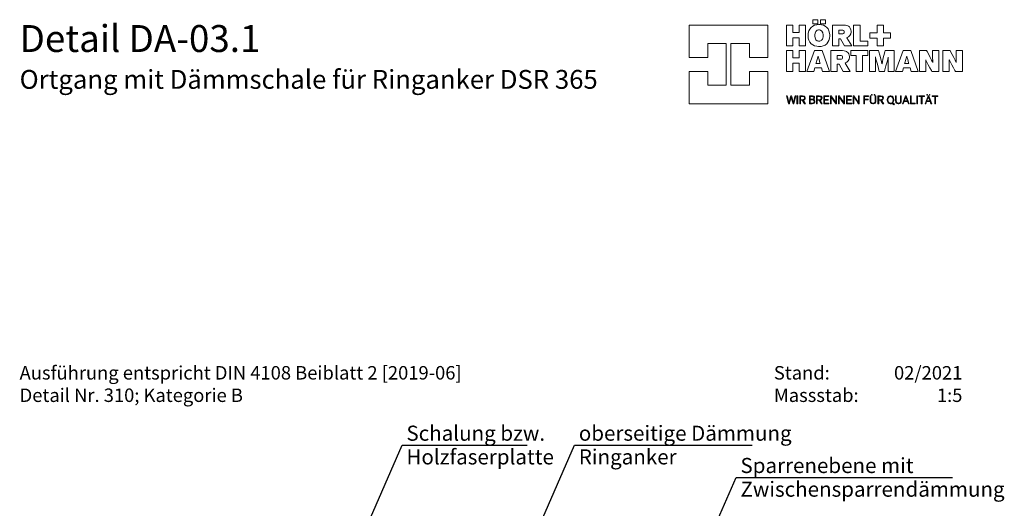
# Model space of a CAD drawing. Extents: x 25 to 254, y -278 to -9.
# Drawn here: x 25 to 208, y -100 to -9 of the extents above; entities that cross this region are included whole.
import ezdxf

# ---------------------------------------------------------------- set-up
doc = ezdxf.new("R2010")
doc.units = 0
doc.layers.add('+ Zeichnungen 5', color=7, linetype='CONTINUOUS', lineweight=25)
doc.layers.add('Planrahmen', color=7, linetype='CONTINUOUS', lineweight=25)

# ---------------------------------------------------------------- blocks, each defined once
blk = doc.blocks.new('*U7')
at = {"layer": '+ Zeichnungen 5'}
blk.add_hatch(color=12, dxfattribs=at).paths.add_polyline_path([(138.02, -141.68), (137.96, -141.4), (137.8, -141.15), (137.56, -140.99), (137.27, -140.93), (136.98, -140.99), (136.74, -141.15), (136.58, -141.4), (136.52, -141.68), (136.58, -141.97), (136.74, -142.21), (136.98, -142.37), (137.27, -142.43), (137.56, -142.37), (137.8, -142.21), (137.96, -141.97)], flags=0)
at = {"layer": '+ Zeichnungen 5', "color": 12, "linetype": 'CONTINUOUS', "lineweight": 25}
for p, q in [((137.27, -141.68), (158, -94)), ((158, -94), (198.15, -94))]:
    blk.add_line(p, q, dxfattribs=at)
at = {"layer": '+ Zeichnungen 5', "color": 12, "linetype": 'CONTINUOUS', "lineweight": 25, "flags": 128}
blk.add_lwpolyline([(138.02, -141.68), (137.96, -141.4), (137.8, -141.15), (137.56, -140.99), (137.27, -140.93), (136.98, -140.99), (136.74, -141.15), (136.58, -141.4), (136.52, -141.68), (136.58, -141.97), (136.74, -142.21), (136.98, -142.37), (137.27, -142.43), (137.56, -142.37), (137.8, -142.21), (137.96, -141.97), (138.02, -141.68)], dxfattribs=at)
at = {"layer": '+ Zeichnungen 5', "color": 7, "lineweight": 30, "char_height": 2.8}
for s, insert, attachment_point in [('\\fArial Narrow|b0|i0;Sparrenebene mit', (158.8, -93.2), 7), ('\\fArial Narrow|b0|i0;Zwischensparrendämmung', (158.8, -94.8), 1)]:
    blk.add_mtext(s, dxfattribs=dict(at, insert=insert, attachment_point=attachment_point))
blk = doc.blocks.new('*U14')
at = {"layer": '+ Zeichnungen 5'}
blk.add_hatch(color=12, dxfattribs=at).paths.add_polyline_path([(79.26, -128.22), (79.2, -127.94), (79.04, -127.69), (78.8, -127.53), (78.51, -127.47), (78.22, -127.53), (77.98, -127.69), (77.82, -127.94), (77.76, -128.22), (77.82, -128.51), (77.98, -128.75), (78.22, -128.92), (78.51, -128.97), (78.8, -128.92), (79.04, -128.75), (79.2, -128.51)], flags=0)
at = {"layer": '+ Zeichnungen 5', "color": 12, "linetype": 'CONTINUOUS', "lineweight": 25}
for p, q in [((78.51, -128.22), (96, -88)), ((96, -88), (119.19, -88))]:
    blk.add_line(p, q, dxfattribs=at)
at = {"layer": '+ Zeichnungen 5', "color": 12, "linetype": 'CONTINUOUS', "lineweight": 25, "flags": 128}
blk.add_lwpolyline([(79.26, -128.22), (79.2, -127.94), (79.04, -127.69), (78.8, -127.53), (78.51, -127.47), (78.22, -127.53), (77.98, -127.69), (77.82, -127.94), (77.76, -128.22), (77.82, -128.51), (77.98, -128.75), (78.22, -128.92), (78.51, -128.97), (78.8, -128.92), (79.04, -128.75), (79.2, -128.51), (79.26, -128.22)], dxfattribs=at)
at = {"layer": '+ Zeichnungen 5', "color": 7, "lineweight": 30, "char_height": 2.8}
for s, insert, attachment_point in [('\\fArial Narrow|b0|i0;Schalung bzw.', (96.8, -87.2), 7), ('\\fArial Narrow|b0|i0;Holzfaserplatte', (96.8, -88.8), 1)]:
    blk.add_mtext(s, dxfattribs=dict(at, insert=insert, attachment_point=attachment_point))
blk = doc.blocks.new('*U15')
at = {"layer": '+ Zeichnungen 5'}
blk.add_hatch(color=12, dxfattribs=at).paths.add_polyline_path([(106.97, -138.1), (106.91, -137.81), (106.75, -137.57), (106.51, -137.4), (106.22, -137.35), (105.93, -137.4), (105.69, -137.57), (105.53, -137.81), (105.47, -138.1), (105.53, -138.38), (105.69, -138.63), (105.93, -138.79), (106.22, -138.85), (106.51, -138.79), (106.75, -138.63), (106.91, -138.38)], flags=0)
at = {"layer": '+ Zeichnungen 5', "color": 12, "linetype": 'CONTINUOUS', "lineweight": 25}
for p, q in [((106.22, -138.1), (128, -88)), ((128, -88), (160.99, -88))]:
    blk.add_line(p, q, dxfattribs=at)
at = {"layer": '+ Zeichnungen 5', "color": 12, "linetype": 'CONTINUOUS', "lineweight": 25, "flags": 128}
blk.add_lwpolyline([(106.97, -138.1), (106.91, -137.81), (106.75, -137.57), (106.51, -137.4), (106.22, -137.35), (105.93, -137.4), (105.69, -137.57), (105.53, -137.81), (105.47, -138.1), (105.53, -138.38), (105.69, -138.63), (105.93, -138.79), (106.22, -138.85), (106.51, -138.79), (106.75, -138.63), (106.91, -138.38), (106.97, -138.1)], dxfattribs=at)
at = {"layer": '+ Zeichnungen 5', "color": 7, "lineweight": 30, "char_height": 2.8}
for s, insert, attachment_point in [('\\fArial Narrow|b0|i0;oberseitige Dämmung', (128.8, -87.2), 7), ('\\fArial Narrow|b0|i0;Ringanker', (128.8, -88.8), 1)]:
    blk.add_mtext(s, dxfattribs=dict(at, insert=insert, attachment_point=attachment_point))
blk = doc.blocks.new('*U19')
at = {"layer": 'Planrahmen', "color": 7, "linetype": 'CONTINUOUS', "lineweight": 0, "flags": 128}
for points in [[(172.2671, -8.9974), (173.1805, -8.9974), (173.1805, -9.7721), (172.2671, -9.7721), (172.2671, -8.9974)], [(173.6894, -8.9974), (174.60245, -8.9974), (174.60245, -9.7721), (173.6894, -9.7721), (173.6894, -8.9974)], [(169.6741, -13.8767), (169.6741, -12.3616), (168.54345, -12.3616), (168.54345, -13.8767), (167.34605, -13.8767), (167.34605, -10.0005), (168.54345, -10.0005), (168.54345, -11.3623), (169.6741, -11.3623), (169.6741, -10.0005), (170.87635, -10.0005), (170.87635, -13.8767), (169.6741, -13.8767)], [(173.40835, -9.89635), (173.29635, -9.89635), (172.9608, -9.9319), (172.5601, -10.0369), (172.21015, -10.2078), (171.91475, -10.44105), (171.6782, -10.73375), (171.50405, -11.0821), (171.3969, -11.483), (171.3603, -11.8207), (171.3603, -11.9333), (171.3603, -12.0502), (171.3969, -12.401), (171.5049, -12.8114), (171.67935, -13.16245), (171.91615, -13.4532), (172.2113, -13.6819), (172.5601, -13.8471), (172.95855, -13.94715), (173.2914, -13.9811), (173.40265, -13.9811), (173.50415, -13.9811), (173.8088, -13.9507), (174.1831, -13.85875), (174.51835, -13.7039), (174.8081, -13.48465), (175.04545, -13.19985), (175.22345, -12.8483), (175.33515, -12.42805), (175.374, -12.06105), (175.374, -11.93875), (175.374, -11.8232), (175.3379, -11.4773), (175.23345, -11.0707), (175.06475, -10.7208), (174.8358, -10.42965), (174.5512, -10.1994), (174.21565, -10.03225), (173.83315, -9.93055), (173.5144, -9.89635), (173.40835, -9.89635)], [(173.3864, -12.9766), (173.30445, -12.9766), (173.05955, -12.91145), (172.8064, -12.71565), (172.64285, -12.3882), (172.5848, -12.0432), (172.5848, -11.92815), (172.5848, -11.81585), (172.6404, -11.47945), (172.7996, -11.16235), (173.0503, -10.9741), (173.29795, -10.91195), (173.3807, -10.91195), (173.458, -10.91195), (173.68995, -10.9714), (173.93105, -11.15425), (174.0879, -11.46565), (174.14405, -11.7999), (174.14405, -11.91135), (174.14405, -11.97835), (174.1294, -12.1793), (174.0873, -12.40425), (174.0201, -12.5884), (173.92975, -12.7341), (173.81905, -12.8434), (173.68995, -12.91885), (173.5448, -12.9625), (173.426, -12.9766), (173.3864, -12.9766)], [(178.5313, -12.34535), (178.61995, -12.31475), (178.87085, -12.17855), (179.1207, -11.93955), (179.2748, -11.6233), (179.3274, -11.3246), (179.3274, -11.2253), (179.3274, -11.1382), (179.2954, -10.87725), (179.19475, -10.5889), (179.01925, -10.3548), (178.831, -10.2078), (178.7621, -10.1709), (178.71655, -10.14645), (178.56975, -10.0933), (178.3281, -10.04045), (178.03295, -10.01), (177.76845, -10.0005), (177.6803, -10.0005), (175.85765, -10.0005), (175.85765, -13.8767), (177.04365, -13.8767), (177.04365, -12.53715), (177.39515, -12.53715), (178.1363, -13.8767), (179.4869, -13.8767), (178.5313, -12.34535)], [(177.98275, -11.52725), (177.9648, -11.5435), (177.8346, -11.6034), (177.65315, -11.6311), (177.59265, -11.6311), (177.04365, -11.6311), (177.04365, -10.91765), (177.58185, -10.91765), (177.63635, -10.91765), (177.7999, -10.9348), (177.9244, -10.9768), (177.9437, -10.9893), (177.96705, -11.00425), (178.0419, -11.10705), (178.0701, -11.23235), (178.0701, -11.2744), (178.0701, -11.31265), (178.04675, -11.42765), (177.9963, -11.5134), (177.98275, -11.52725)], [(179.8065, -13.8767), (179.8065, -10.0005), (180.9976, -10.0005), (180.9976, -12.99285), (182.46925, -12.99285), (182.46925, -13.8767), (179.8065, -13.8767)], [(184.166, -13.8767), (184.166, -12.4384), (182.82105, -12.4384), (182.82105, -11.43475), (184.166, -11.43475), (184.166, -10.00105), (185.3373, -10.00105), (185.3373, -11.43475), (186.6828, -11.43475), (186.6828, -12.4384), (185.3373, -12.4384), (185.3373, -13.8767), (184.166, -13.8767)], [(169.6714, -18.59405), (169.6714, -17.08495), (168.5448, -17.08495), (168.5448, -18.59405), (167.35285, -18.59405), (167.35285, -14.7336), (168.5448, -14.7336), (168.5448, -16.08965), (169.6714, -16.08965), (169.6714, -14.7336), (170.86905, -14.7336), (170.86905, -18.59405), (169.6714, -18.59405)], [(173.9631, -14.7339), (172.5417, -14.7339), (171.1254, -18.59405), (172.40495, -18.59405), (172.5965, -17.9712), (173.8215, -17.9712), (174.01275, -18.59405), (175.31425, -18.59405), (173.9631, -14.7339)], [(172.8151, -17.1232), (172.8588, -16.98645), (173.0397, -16.3943), (173.1908, -15.87405), (173.2198, -15.77305), (173.2456, -15.87405), (173.38585, -16.39235), (173.55595, -16.98515), (173.5969, -17.1232), (172.8151, -17.1232)], [(178.23365, -17.0687), (178.32185, -17.038), (178.57195, -16.90265), (178.8207, -16.66445), (178.974, -16.34955), (179.02655, -16.05225), (179.02655, -15.9532), (179.02655, -15.8664), (178.99455, -15.60655), (178.89445, -15.31925), (178.71955, -15.08625), (178.53205, -14.93975), (178.46345, -14.90315), (178.41815, -14.87875), (178.2719, -14.82585), (178.0313, -14.7732), (177.73725, -14.74305), (177.47355, -14.7336), (177.38595, -14.7336), (175.57035, -14.7336), (175.57035, -18.59425), (176.75175, -18.59425), (176.75175, -17.26045), (177.10195, -17.26045), (177.84005, -18.59425), (179.1853, -18.59425), (178.23365, -17.0687)], [(177.68675, -16.25405), (177.6689, -16.27035), (177.53945, -16.3303), (177.35885, -16.35765), (177.29885, -16.35765), (176.75175, -16.35765), (176.75175, -15.64695), (177.28725, -15.64695), (177.3415, -15.64695), (177.50475, -15.66405), (177.62925, -15.70555), (177.64855, -15.718), (177.6716, -15.73295), (177.7462, -15.8355), (177.77415, -15.96055), (177.77415, -16.0023), (177.77415, -16.0403), (177.7508, -16.1548), (177.70035, -16.2402), (177.68675, -16.25405)], [(180.2505, -18.59405), (180.2505, -15.6524), (179.27755, -15.6524), (179.27755, -14.7336), (182.42175, -14.7336), (182.42175, -15.6524), (181.4539, -15.6524), (181.4539, -18.59405), (180.2505, -18.59405)], [(186.2051, -18.59405), (186.2051, -18.3778), (186.2062, -17.73), (186.21105, -17.06645), (186.22115, -16.50635), (186.23335, -16.09125), (186.2382, -15.9532), (186.213, -16.05035), (186.1379, -16.34195), (186.0063, -16.8449), (185.81425, -17.5621), (185.6032, -18.33605), (185.5324, -18.59405), (184.56475, -18.59405), (184.50725, -18.3903), (184.3383, -17.77805), (184.15705, -17.098), (184.0046, -16.49875), (183.89905, -16.0685), (183.8646, -15.9253), (183.86685, -16.0191), (183.87355, -16.30155), (183.88255, -16.7901), (183.88935, -17.5133), (183.8923, -18.32385), (183.8923, -18.59405), (182.76545, -18.59405), (182.76545, -14.7336), (184.44435, -14.7336), (184.5021, -14.946), (184.67245, -15.5851), (184.84635, -16.2633), (184.97495, -16.7958), (185.04545, -17.1067), (185.06775, -17.21055), (185.0856, -17.1134), (185.14475, -16.8237), (185.2579, -16.32485), (185.42605, -15.64965), (185.60725, -14.9623), (185.6694, -14.7336), (187.3317, -14.7336), (187.3317, -18.59405), (186.2051, -18.59405)], [(190.4255, -14.7339), (189.0038, -14.7339), (187.5878, -18.59405), (188.8676, -18.59405), (189.05885, -17.9712), (190.2839, -17.9712), (190.47515, -18.59405), (191.7764, -18.59405), (190.4255, -14.7339)], [(189.27755, -17.1232), (189.3212, -16.98645), (189.5024, -16.3943), (189.6532, -15.87405), (189.68225, -15.77305), (189.708, -15.87405), (189.848, -16.39235), (190.01835, -16.98515), (190.05955, -17.1232), (189.27755, -17.1232)], [(193.3563, -14.7336), (193.4523, -14.9094), (193.73935, -15.43805), (194.0423, -16.00745), (194.2881, -16.4868), (194.4476, -16.81175), (194.49915, -16.9211), (194.4937, -16.8376), (194.4815, -16.5869), (194.46955, -16.1759), (194.4628, -15.59055), (194.46085, -14.94765), (194.46085, -14.7336), (195.6365, -14.7336), (195.6365, -18.59405), (194.3456, -18.59405), (194.2512, -18.425), (193.9707, -17.91745), (193.66365, -17.3527), (193.4078, -16.8698), (193.2413, -16.5473), (193.18675, -16.4396), (193.19005, -16.5142), (193.1965, -16.7391), (193.2033, -17.1476), (193.2071, -17.74055), (193.20845, -18.3805), (193.20845, -18.59405), (192.033, -18.59405), (192.033, -14.7336), (193.3563, -14.7336)], [(197.7195, -14.7336), (197.8155, -14.9094), (198.1025, -15.43805), (198.406, -16.00745), (198.6515, -16.4868), (198.811, -16.81175), (198.8625, -16.9211), (198.857, -16.8376), (198.845, -16.5869), (198.833, -16.1759), (198.826, -15.59055), (198.824, -14.94765), (198.824, -14.7336), (200, -14.7336), (200, -18.59405), (198.709, -18.59405), (198.6145, -18.425), (198.334, -17.91745), (198.027, -17.3527), (197.771, -16.8698), (197.6045, -16.5473), (197.55, -16.4396), (197.5535, -16.5142), (197.56, -16.7391), (197.567, -17.1476), (197.5705, -17.74055), (197.572, -18.3805), (197.572, -18.59405), (196.3965, -18.59405), (196.3965, -14.7336), (197.7195, -14.7336)], [(168.55865, -24.60937), (168.51905, -24.468305), (168.4005, -24.045405), (168.30665, -23.70577), (168.2535, -23.50395), (168.22605, -23.39055), (168.21765, -23.35285), (168.20925, -23.39085), (168.18295, -23.504495), (168.13115, -23.70631), (168.0381, -24.045675), (167.92035, -24.468305), (167.881, -24.60937), (167.7505, -24.60937), (167.3526, -23.1695), (167.4874, -23.1695), (167.52675, -23.3157), (167.64445, -23.754875), (167.7405, -24.114845), (167.79365, -24.32182), (167.81675, -24.416495), (167.8238, -24.44823), (167.83085, -24.417305), (167.85335, -24.325345), (167.9038, -24.12787), (167.9974, -23.770605), (168.11675, -23.31975), (168.15665, -23.1695), (168.27705, -23.1695), (168.318, -23.3184), (168.44095, -23.76545), (168.538, -24.12298), (168.5904, -24.32263), (168.614, -24.41487), (168.62155, -24.44579), (168.6278, -24.414325), (168.64845, -24.320195), (168.69565, -24.121895), (168.78545, -23.766535), (168.9013, -23.31865), (168.94005, -23.1695), (169.07025, -23.1695), (168.68695, -24.60937), (168.55865, -24.60937)], [(169.29515, -23.1695), (169.4237, -23.1695), (169.4237, -24.60937), (169.29515, -24.60937), (169.29515, -23.1695)], [(170.7147, -24.60937), (170.2842, -23.97704), (169.9397, -23.97704), (169.9397, -24.60937), (169.81105, -24.60937), (169.81105, -23.1695), (170.2538, -23.1695), (170.30425, -23.1695), (170.45585, -23.17655), (170.59775, -23.2053), (170.623, -23.21615), (170.65175, -23.22835), (170.76815, -23.345), (170.8264, -23.51128), (170.8264, -23.56688), (170.8264, -23.60486), (170.7999, -23.719335), (170.72195, -23.838155), (170.59425, -23.920345), (170.4632, -23.95778), (170.419, -23.962665), (170.87365, -24.60937), (170.7147, -24.60937)], [(170.27385, -23.860665), (170.3235, -23.860665), (170.473, -23.84086), (170.5899, -23.791495), (170.60615, -23.776845), (170.6203, -23.764095), (170.6697, -23.686515), (170.69025, -23.593745), (170.69025, -23.563085), (170.69025, -23.530535), (170.6637, -23.4337), (170.60045, -23.3507), (170.5823, -23.3385), (170.5647, -23.32625), (170.454, -23.2937), (170.3189, -23.2856), (170.27385, -23.2856), (169.9397, -23.2856), (169.9397, -23.860665), (170.27385, -23.860665)], [(172.1204, -23.1695), (172.16435, -23.1695), (172.29695, -23.18225), (172.4104, -23.2148), (172.4283, -23.22455), (172.45435, -23.23865), (172.53975, -23.33985), (172.57315, -23.46896), (172.57315, -23.51209), (172.57315, -23.563085), (172.5124, -23.716895), (172.3681, -23.82432), (172.3263, -23.83625), (172.3596, -23.84168), (172.4565, -23.87938), (172.55035, -23.95778), (172.60705, -24.067105), (172.6263, -24.16964), (172.6263, -24.20382), (172.6263, -24.24641), (172.59865, -24.374995), (172.53005, -24.48404), (172.5097, -24.50086), (172.4882, -24.51822), (172.33765, -24.58088), (172.11795, -24.60909), (172.0447, -24.60909), (171.59005, -24.60909), (171.59005, -23.1695), (172.1204, -23.1695)], [(171.71865, -23.785255), (172.0835, -23.785255), (172.12255, -23.785255), (172.2403, -23.772235), (172.33195, -23.73995), (172.34635, -23.73046), (172.3626, -23.71961), (172.41905, -23.64637), (172.44265, -23.55468), (172.44265, -23.5243), (172.44265, -23.496625), (172.4239, -23.4139), (172.37185, -23.34415), (172.35505, -23.33415), (172.34175, -23.326), (172.24955, -23.2978), (172.128, -23.2856), (172.0876, -23.2856), (171.71865, -23.2856), (171.71865, -23.785255)], [(173.83585, -24.60937), (173.4054, -23.97704), (173.06085, -23.97704), (173.06085, -24.60937), (172.9323, -24.60937), (172.9323, -23.1695), (173.37505, -23.1695), (173.42545, -23.1695), (173.5771, -23.17655), (173.719, -23.2053), (173.7442, -23.21615), (173.7732, -23.22835), (173.8896, -23.345), (173.94795, -23.51128), (173.94795, -23.56688), (173.94795, -23.60486), (173.92135, -23.719335), (173.8435, -23.838155), (173.7157, -23.920345), (173.5847, -23.95778), (173.54045, -23.962665), (173.9951, -24.60937), (173.83585, -24.60937)], [(173.3951, -23.860665), (173.4447, -23.860665), (173.5942, -23.84086), (173.71105, -23.791495), (173.7274, -23.776845), (173.7415, -23.764095), (173.79085, -23.686515), (173.8115, -23.593745), (173.8115, -23.563085), (173.8115, -23.530535), (173.7849, -23.4337), (173.7217, -23.3507), (173.7035, -23.3385), (173.68585, -23.32625), (173.57515, -23.2937), (173.4401, -23.2856), (173.3951, -23.2856), (173.06085, -23.2856), (173.06085, -23.860665), (173.3951, -23.860665)], [(174.2664, -24.60937), (174.2664, -23.1695), (175.18245, -23.1695), (175.18245, -23.2875), (174.3971, -23.2875), (174.3971, -23.80804), (175.11115, -23.80804), (175.11115, -23.92604), (174.3971, -23.92604), (174.3971, -24.49136), (175.2313, -24.49136), (175.2313, -24.60937), (174.2664, -24.60937)], [(176.4753, -24.60937), (176.37955, -24.46505), (176.0928, -24.03211), (175.86035, -23.68055), (175.72745, -23.476005), (175.6637, -23.37485), (175.64335, -23.3409), (175.64365, -23.3686), (175.6447, -23.45215), (175.64605, -23.65071), (175.64685, -24.01122), (175.6474, -24.459625), (175.6474, -24.60937), (175.5229, -24.60937), (175.5229, -23.1695), (175.67185, -23.1695), (175.7703, -23.31865), (176.066, -23.767355), (176.3001, -24.12353), (176.42675, -24.31911), (176.4821, -24.40646), (176.50025, -24.435755), (176.4992, -24.401575), (176.4973, -24.299035), (176.4951, -24.08636), (176.49405, -23.73181), (176.4938, -23.31), (176.4938, -23.1695), (176.62045, -23.1695), (176.62045, -24.60937), (176.4753, -24.60937)], [(177.9605, -24.60937), (177.86475, -24.46505), (177.578, -24.03211), (177.34525, -23.68055), (177.2123, -23.476005), (177.14855, -23.37485), (177.1282, -23.3409), (177.1285, -23.3686), (177.1296, -23.45215), (177.131, -23.65071), (177.13175, -24.01122), (177.1323, -24.459625), (177.1323, -24.60937), (177.0081, -24.60937), (177.0081, -23.1695), (177.15705, -23.1695), (177.25545, -23.31865), (177.55115, -23.767355), (177.78495, -24.12353), (177.91195, -24.31911), (177.96705, -24.40646), (177.98515, -24.435755), (177.9841, -24.401575), (177.9822, -24.299035), (177.9803, -24.08636), (177.9792, -23.73181), (177.9789, -23.31), (177.9789, -23.1695), (178.10535, -23.1695), (178.10535, -24.60937), (177.9605, -24.60937)], [(178.49355, -24.60937), (178.49355, -23.1695), (179.40935, -23.1695), (179.40935, -23.2875), (178.62405, -23.2875), (178.62405, -23.80804), (179.33775, -23.80804), (179.33775, -23.92604), (178.62405, -23.92604), (178.62405, -24.49136), (179.45815, -24.49136), (179.45815, -24.60937), (178.49355, -24.60937)], [(180.70275, -24.60937), (180.60695, -24.46505), (180.32025, -24.03211), (180.08755, -23.68055), (179.9546, -23.476005), (179.89085, -23.37485), (179.8705, -23.3409), (179.8708, -23.3686), (179.87185, -23.45215), (179.8732, -23.65071), (179.87405, -24.01122), (179.87455, -24.459625), (179.87455, -24.60937), (179.7503, -24.60937), (179.7503, -23.1695), (179.89925, -23.1695), (179.99775, -23.31865), (180.29345, -23.767355), (180.52725, -24.12353), (180.6539, -24.31911), (180.709, -24.40646), (180.7272, -24.435755), (180.72605, -24.401575), (180.7242, -24.299035), (180.72225, -24.08636), (180.7212, -23.73181), (180.72095, -23.31), (180.72095, -23.1695), (180.8476, -23.1695), (180.8476, -24.60937), (180.70275, -24.60937)], [(181.6801, -24.60937), (181.6801, -23.1695), (182.59595, -23.1695), (182.59595, -23.2875), (181.8106, -23.2875), (181.8106, -23.787155), (182.51615, -23.787155), (182.51615, -23.907595), (181.8106, -23.907595), (181.8106, -24.60937), (181.6801, -24.60937)], [(183.94225, -23.97107), (183.94225, -24.0435), (183.92435, -24.261595), (183.8717, -24.41812), (183.85435, -24.444435), (183.8329, -24.475905), (183.6772, -24.58739), (183.4765, -24.63595), (183.40975, -24.63595), (183.3438, -24.63595), (183.1466, -24.58441), (182.99195, -24.46939), (182.97135, -24.437655), (182.9524, -24.409165), (182.90105, -24.243425), (182.88755, -24.04323), (182.88755, -23.97677), (182.88755, -23.1695), (183.01615, -23.1695), (183.01615, -24.054625), (183.01615, -24.096935), (183.0305, -24.223895), (183.07065, -24.34379), (183.08335, -24.36495), (183.09855, -24.38991), (183.2155, -24.4797), (183.3644, -24.519575), (183.41405, -24.519575), (183.4623, -24.519575), (183.60775, -24.48594), (183.7274, -24.400755), (183.74635, -24.374995), (183.761, -24.354645), (183.80225, -24.22932), (183.8139, -24.093415), (183.8139, -24.04838), (183.8139, -23.1695), (183.94225, -23.1695), (183.94225, -23.97107)], [(183.1176, -22.86975), (183.238, -22.86975), (183.238, -23.03735), (183.1176, -23.03735), (183.1176, -22.86975)], [(183.59935, -22.86975), (183.7176, -22.86975), (183.7176, -23.03735), (183.59935, -23.03735), (183.59935, -22.86975)], [(185.23315, -24.60937), (184.80295, -23.97704), (184.45815, -23.97704), (184.45815, -24.60937), (184.3301, -24.60937), (184.3301, -23.1695), (184.7728, -23.1695), (184.8233, -23.1695), (184.9747, -23.17655), (185.11655, -23.2053), (185.14175, -23.21615), (185.1708, -23.22835), (185.2872, -23.345), (185.3457, -23.51128), (185.3457, -23.56688), (185.3457, -23.60486), (185.3192, -23.719335), (185.24105, -23.838155), (185.113, -23.920345), (184.98195, -23.95778), (184.93775, -23.962665), (185.3924, -24.60937), (185.23315, -24.60937)], [(184.79315, -23.860665), (184.8428, -23.860665), (184.99175, -23.84086), (185.1089, -23.791495), (185.1255, -23.776845), (185.1396, -23.764095), (185.18845, -23.686515), (185.20935, -23.593745), (185.20935, -23.563085), (185.20935, -23.530535), (185.18275, -23.4337), (185.11925, -23.3507), (185.1008, -23.3385), (185.08345, -23.32625), (184.97275, -23.2937), (184.83795, -23.2856), (184.79315, -23.2856), (184.45815, -23.2856), (184.45815, -23.860665), (184.79315, -23.860665)], [(187.38165, -24.705125), (187.29615, -24.79084), (186.994, -24.540195), (186.9728, -24.55538), (186.84775, -24.61072), (186.71105, -24.63568), (186.6657, -24.63568), (186.59925, -24.63568), (186.40045, -24.5798), (186.2051, -24.42355), (186.0847, -24.1832), (186.04345, -23.952085), (186.04345, -23.87531), (186.04345, -23.79909), (186.08635, -23.57122), (186.20975, -23.34065), (186.4056, -23.19415), (186.60065, -23.1429), (186.6657, -23.1429), (186.73355, -23.1429), (186.9378, -23.2031), (187.1269, -23.3667), (187.2373, -23.607305), (187.27335, -23.826215), (187.27335, -23.89919), (187.27335, -23.978125), (187.2265, -24.215215), (187.1147, -24.42463), (187.0821, -24.460435), (187.38165, -24.705125)], [(186.6614, -23.259), (186.6112, -23.259), (186.4612, -23.3016), (186.3098, -23.4239), (186.2138, -23.615985), (186.18045, -23.805595), (186.18045, -23.868805), (186.18045, -23.936075), (186.2146, -24.138715), (186.3128, -24.34298), (186.46745, -24.472375), (186.62045, -24.517675), (186.6714, -24.517675), (186.7192, -24.517675), (186.86265, -24.47482), (187.00865, -24.3522), (187.10195, -24.15689), (187.13475, -23.96212), (187.13475, -23.897285), (187.13475, -23.829745), (187.1017, -23.627915), (187.00755, -23.42745), (186.85835, -23.3021), (186.7105, -23.259), (186.6614, -23.259)], [(188.65685, -23.9708), (188.65685, -24.0435), (188.6389, -24.261595), (188.58635, -24.41812), (188.5692, -24.44416), (188.5478, -24.47563), (188.3921, -24.58739), (188.19135, -24.63595), (188.1246, -24.63595), (188.0587, -24.63595), (187.8615, -24.58414), (187.7066, -24.46939), (187.686, -24.437925), (187.66695, -24.409165), (187.6157, -24.243425), (187.60245, -24.04377), (187.60245, -23.977315), (187.60245, -23.1692), (187.73045, -23.1692), (187.73045, -24.054895), (187.73045, -24.097215), (187.7451, -24.224165), (187.7855, -24.34379), (187.7983, -24.36495), (187.8135, -24.38964), (187.9301, -24.47943), (188.07905, -24.519575), (188.1287, -24.519575), (188.17695, -24.519575), (188.3221, -24.48594), (188.44225, -24.400485), (188.4613, -24.374715), (188.47595, -24.354375), (188.5169, -24.22905), (188.52855, -24.093145), (188.52855, -24.04811), (188.52855, -23.1692), (188.65685, -23.1692), (188.65685, -23.9708)], [(189.9787, -24.60909), (189.82765, -24.189175), (189.17685, -24.189175), (189.0241, -24.60909), (188.88095, -24.60909), (189.4422, -23.1695), (189.5767, -23.1695), (190.1214, -24.60909), (189.9787, -24.60909)], [(189.7867, -24.07687), (189.7571, -23.99739), (189.6689, -23.759485), (189.5916, -23.55088), (189.5414, -23.41335), (189.5138, -23.3355), (189.5051, -23.3097), (189.49615, -23.3355), (189.4685, -23.41255), (189.41745, -23.551155), (189.3388, -23.76084), (189.24925, -23.99793), (189.21945, -24.07687), (189.7867, -24.07687)], [(190.346, -24.60937), (190.346, -23.1695), (190.47405, -23.1695), (190.47405, -24.49136), (191.2412, -24.49136), (191.2412, -24.60937), (190.346, -24.60937)], [(191.5228, -23.1695), (191.65105, -23.1695), (191.65105, -24.60937), (191.5228, -24.60937), (191.5228, -23.1695)], [(192.3694, -24.60937), (192.3694, -23.2875), (191.92915, -23.2875), (191.92915, -23.1695), (192.94475, -23.1695), (192.94475, -23.2875), (192.50205, -23.2875), (192.50205, -24.60937), (192.3694, -24.60937)], [(194.1587, -24.60909), (194.0073, -24.189175), (193.35655, -24.189175), (193.20385, -24.60909), (193.0606, -24.60909), (193.62185, -23.1695), (193.7564, -23.1695), (194.30085, -24.60909), (194.1587, -24.60909)], [(193.38505, -22.86975), (193.50545, -22.86975), (193.50545, -23.03735), (193.38505, -23.03735), (193.38505, -22.86975)], [(193.96635, -24.07714), (193.93705, -23.99766), (193.84865, -23.759485), (193.77135, -23.55088), (193.72115, -23.4136), (193.6935, -23.33575), (193.6848, -23.31), (193.67585, -23.33575), (193.64815, -23.4128), (193.5972, -23.551425), (193.5185, -23.76111), (193.429, -23.9982), (193.3991, -24.07714), (193.96635, -24.07714)], [(193.8663, -22.86975), (193.98425, -22.86975), (193.98425, -23.03735), (193.8663, -23.03735), (193.8663, -22.86975)], [(194.85585, -24.60937), (194.85585, -23.2875), (194.41585, -23.2875), (194.41585, -23.1695), (195.4315, -23.1695), (195.4315, -23.2875), (194.9888, -23.2875), (194.9888, -24.60937), (194.85585, -24.60937)], [(171.71865, -24.492995), (172.10195, -24.492995), (172.14835, -24.492995), (172.28775, -24.474), (172.3987, -24.4287), (172.4142, -24.41568), (172.4272, -24.403745), (172.47275, -24.328875), (172.49175, -24.23773), (172.49175, -24.20762), (172.49175, -24.17506), (172.46845, -24.07768), (172.4147, -23.99196), (172.39955, -23.978665), (172.3835, -23.965375), (172.27905, -23.919265), (172.14315, -23.89946), (172.0979, -23.89946), (171.71865, -23.89946), (171.71865, -24.492995)]]:
    blk.add_lwpolyline(points, close=True, dxfattribs=at)
at = {"layer": 'Planrahmen', "color": 20, "linetype": 'CONTINUOUS', "lineweight": 0, "flags": 128}
blk.add_lwpolyline([(149.305445, -10), (149.305445, -16.01565), (152.74295, -16.01565), (152.74295, -13.43725), (156.18045, -13.43725), (156.18045, -21.17215), (152.74295, -21.17215), (152.74295, -18.59405), (149.305445, -18.59405), (149.305445, -24.60937), (163.9148, -24.60937), (163.9148, -18.59405), (160.4776, -18.59405), (160.4776, -21.17215), (157.03955, -21.17215), (157.03955, -13.43725), (160.4776, -13.43725), (160.4776, -16.01565), (163.9148, -16.01565), (163.9148, -10), (149.305445, -10)], close=True, dxfattribs=at)
at = {"layer": 'Planrahmen', "color": 7, "lineweight": 25, "char_height": 2.5}
for s, insert, attachment_point in [('\\fArial|b0|i0;Stand:\\PMassstab:', (165, -80), 7), ('\\fArial|b0|i0;02/2021\\P1:5', (200, -80), 9)]:
    blk.add_mtext(s, dxfattribs=dict(at, insert=insert, attachment_point=attachment_point))

msp = doc.modelspace()

# ---------------------------------------------------------------- block references
at = {"layer": '+ Zeichnungen 5', "color": 7, "lineweight": 25}
for name in ['*U14', '*U15', '*U7']:
    msp.add_blockref(name, (0, 0), dxfattribs=at)
at = {"layer": 'Planrahmen', "color": 5, "lineweight": 25}
msp.add_blockref('*U19', (0, 0), dxfattribs=at)

# ---------------------------------------------------------------- texts
at = {"layer": '+ Zeichnungen 5', "color": 7, "lineweight": 25, "insert": (25, -80), "char_height": 2.5, "attachment_point": 7}
msp.add_mtext('\\fArial|b0|i0;Ausführung entspricht DIN 4108 Beiblatt 2 [2019-06]\\PDetail Nr. 310; Kategorie B', dxfattribs=at)
at = {"layer": 'Planrahmen', "color": 7, "lineweight": 50, "insert": (25, -10), "char_height": 5, "attachment_point": 1}
msp.add_mtext('\\fArial|b0|i0;Detail DA-03.1\\P\\H0.7x;Ortgang mit Dämmschale für Ringanker DSR 365', dxfattribs=at)

doc.saveas('drawing.dxf')
